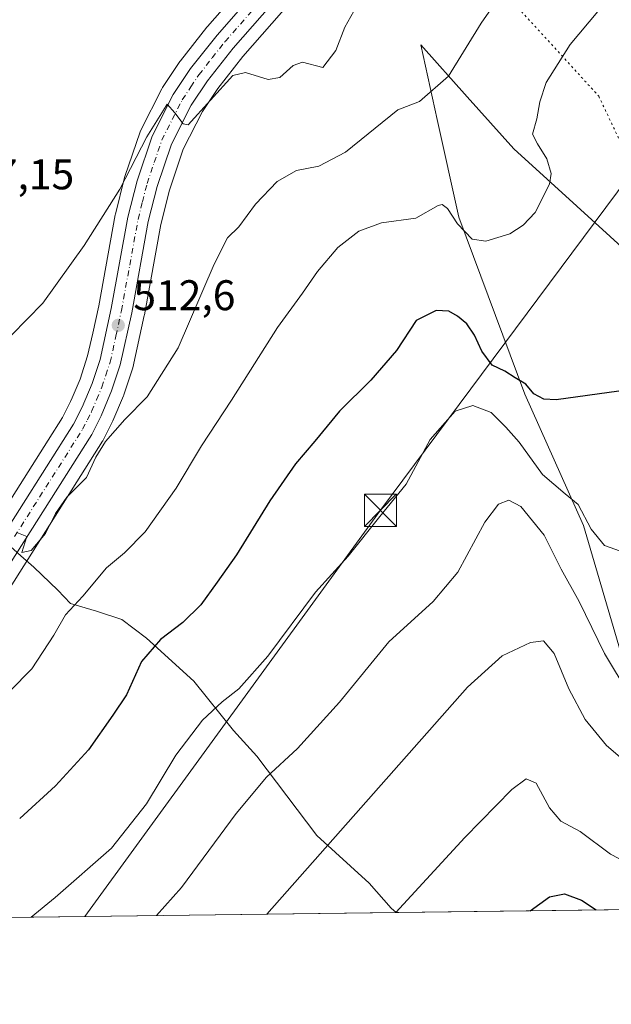
# Model space of a CAD drawing. Units: metres. Extents: x 586923 to 590363, y 4733598 to 4735963.
# Drawn here: x 588537 to 588675, y 4733606 to 4733836 of the extents above; entities that cross this region are included whole.
import ezdxf

# ---------------------------------------------------------------- set-up
doc = ezdxf.new("R2010")
doc.units = ezdxf.units.M
doc.header["$MEASUREMENT"] = 0
doc.linetypes.add('DGN Style 4', pattern=[2.638475, 1.318413, -0.659207, 0.001648, -0.659207])
doc.linetypes.add('DGN Style 5', pattern=[1.153612, 0.494405, -0.659207])
for name, color, linetype, lineweight in [('Carretera de calzada única Cxs', 7, 'Continuous', 13), ('Carretera de calzada única eje', 7, 'DGN Style 4', 0), ('Comarca CxS', 21, 'Continuous', 0), ('Comunidad Autónoma CxS', 142, 'Continuous', 0), ('Corriente natural lineal oculto', 9, 'DGN Style 4', 13), ('Cultivos herbáceos CxS', 92, 'Continuous', 0), ('Curva de nivel maestra', 30, 'Continuous', 30), ('Curva de nivel normal', 30, 'Continuous', 0), ('Entidad de ámbito territorial', 7, 'Continuous', 0), ('Entidad de ámbito territorial CxS', 92, 'Continuous', 0), ('Municipio CxS', 4, 'Continuous', 0), ('Núcleo urbano CxS', 7, 'Continuous', 0), ('Pastizal CxS', 92, 'Continuous', 0), ('Provincia CxS', 1, 'Continuous', 0), ('Punto de cota en terreno', 7, 'Continuous', 0), ('Rótulo de punto de cota en terreno', 7, 'Continuous', 0), ('Suelo desnudo CxS', 253, 'Continuous', 0), ('Tendido', 6, 'Continuous', 0), ('Torre de tendido puntual', 7, 'Continuous', 0), ('Vía pecuaria eje', 92, 'DGN Style 5', 0)]:
    doc.layers.add(name, color=color, linetype=linetype, lineweight=lineweight)
doc.styles.add('Style-Arial', font='txt')

# ---------------------------------------------------------------- blocks, each defined once
blk = doc.blocks.new('*U15')
at = {"layer": 'Cultivos herbáceos CxS', "color": 92, "linetype": 'Continuous', "lineweight": 0}
blk.add_polyline3d([(588798.5683, 4733663.0851, 535.4475), (588824.5135, 4733639.7801, 538.5542), (588841.7643, 4733643.5513, 542.7656), (588862.6839, 4733644.0871, 545.0288), (588877.4197, 4733645.2227, 548.6783), (588901.5828, 4733638.3319, 556.0936), (588924.9141, 4733631.6781, 556.8348), (588924.1112, 4733631.0967, 556.7653), (588760.0957, 4733628.9914, 536.6145), (588759.7878, 4733629.5407, 536.5474), (588721.7489, 4733662.7031, 532.9317), (588704.4361, 4733665.6475, 533.2114), (588680.9481, 4733675.8017, 535.0177), (588668.6781, 4733717.7381, 530.6024), (588654.9457, 4733748.4343, 525.5876), (588639.5325, 4733789.8597, 519.4791), (588634.4721, 4733812.6753, 515.392), (588630.5987, 4733830.1405, 512.1016), (588641.4683, 4733817.9713, 515.8853), (588652.3377, 4733805.8025, 518.2991), (588705.1803, 4733757.7045, 526.5192), (588772.338, 4733700.6253, 532.6944)], close=True, dxfattribs=at)
blk = doc.blocks.new('5PATER')
at = {"layer": 'Suelo desnudo CxS', "linetype": 'Continuous', "lineweight": 0}
h = blk.add_hatch(color=51, dxfattribs=at)
edge = h.paths.add_edge_path()
edge.add_ellipse((0, 0), major_axis=(-0.11, -0.111), ratio=0.999422, start_angle=0, end_angle=360)
blk = doc.blocks.new('5TTEND')
at = {"layer": 'Corriente natural lineal oculto', "color": 7, "linetype": 'Continuous', "lineweight": 0}
for p, q in [((-0.375, 0.3754), (0.375, -0.3746)), ((0.372, 0.3784), (-0.372, -0.3776))]:
    blk.add_line(p, q, dxfattribs=at)
at = {"layer": 'Corriente natural lineal oculto', "color": 7, "linetype": 'Continuous', "lineweight": 0, "flags": 128}
blk.add_lwpolyline([(-0.375, -0.3746), (0.375, -0.3746), (0.375, 0.3754), (-0.375, 0.3754), (-0.372, -0.3776)], dxfattribs=at)

msp = doc.modelspace()

# ---------------------------------------------------------------- linework, layer by layer
at = {"layer": 'Carretera de calzada única Cxs', "color": 7, "linetype": 'Continuous', "lineweight": 13}
for points in [[(588517.8301, 4733691.5901, 515.9953), (588549.4401, 4733741.4801, 513.6928), (588551.4601, 4733745.4401, 513.436), (588553.7801, 4733750.9301, 513.1536), (588555.6401, 4733756.5901, 512.9494), (588558.2601, 4733768.4901, 512.3823), (588562.1401, 4733789.8301, 511.3666), (588564.2801, 4733798.3601, 510.6759), (588567.8201, 4733808.8001, 510.1906), (588572.7301, 4733818.5101, 509.709), (588576.7601, 4733824.5701, 509.2966), (588582.9801, 4733832.4401, 508.682), (588627.8301, 4733883.5901, 505.4809)], [(588517.8301, 4733691.5901, 515.9953), (588549.4401, 4733741.4801, 513.6928), (588551.4601, 4733745.4401, 513.436), (588553.7801, 4733750.9301, 513.1536), (588555.6401, 4733756.5901, 512.9494), (588558.2601, 4733768.4901, 512.3823), (588562.1401, 4733789.8301, 511.3666), (588564.2801, 4733798.3601, 510.6759), (588567.8201, 4733808.8001, 510.1906), (588572.7301, 4733818.5101, 509.709), (588576.7601, 4733824.5701, 509.2966), (588582.9801, 4733832.4401, 508.682), (588627.8301, 4733883.5901, 505.4809)], [(588626.9201, 4733875.1401, 505.9562), (588586.7301, 4733829.3301, 508.9565), (588580.7301, 4733821.6901, 509.5557), (588576.9601, 4733816.0501, 509.8144), (588572.3201, 4733806.9101, 510.3523), (588568.9601, 4733797.0001, 511.1376), (588566.9201, 4733788.8001, 511.6441), (588563.0501, 4733767.5101, 512.675), (588560.3501, 4733755.3001, 513.3502), (588558.3501, 4733749.2201, 513.6164), (588555.8901, 4733743.3901, 513.9881), (588553.6901, 4733739.0601, 514.3088), (588521.8501, 4733688.8301, 516.4182)], [(588626.9201, 4733875.1401, 505.9562), (588586.7301, 4733829.3301, 508.9565), (588580.7301, 4733821.6901, 509.5557), (588576.9601, 4733816.0501, 509.8144), (588572.3201, 4733806.9101, 510.3523), (588568.9601, 4733797.0001, 511.1376), (588566.9201, 4733788.8001, 511.6441), (588563.0501, 4733767.5101, 512.675), (588560.3501, 4733755.3001, 513.3502), (588558.3501, 4733749.2201, 513.6164), (588555.8901, 4733743.3901, 513.9881), (588553.6901, 4733739.0601, 514.3088), (588521.8501, 4733688.8301, 516.4182)]]:
    msp.add_polyline3d(points, dxfattribs=at)
at = {"layer": 'Carretera de calzada única eje', "color": 7, "linetype": 'DGN Style 4', "lineweight": 0}
msp.add_polyline3d([(588535.6401, 4733715.1501, 515.0034), (588551.5701, 4733740.2601, 513.9357), (588552.6701, 4733742.4301, 513.8114), (588553.6701, 4733744.4201, 513.7178), (588554.8301, 4733747.1601, 513.518), (588556.0701, 4733750.0701, 513.3456), (588557.0001, 4733752.9001, 513.206), (588558.0001, 4733755.9301, 513.1018), (588559.3501, 4733762.0501, 512.7932), (588560.6401, 4733768.0001, 512.4783), (588562.5801, 4733778.6401, 511.9744), (588564.5301, 4733789.3101, 511.5107), (588565.5501, 4733793.4101, 511.1847), (588566.6201, 4733797.6801, 510.873), (588568.3001, 4733802.6401, 510.6873), (588570.0701, 4733807.8401, 510.2845), (588572.5301, 4733812.7101, 510.0493), (588574.8501, 4733817.2701, 509.7465), (588576.8501, 4733820.3101, 509.5562), (588578.7501, 4733823.1301, 509.4143), (588581.8501, 4733827.0701, 509.1113), (588584.8501, 4733830.8901, 508.8083), (588607.2801, 4733856.4601, 507.2446)], dxfattribs=at)
at = {"layer": 'Comarca CxS', "color": 21, "linetype": 'Continuous', "lineweight": 0, "flags": 128}
msp.add_lwpolyline([(588165.08669, 4733621.35392), (586952.55, 4733605.78998), (586933.06613, 4735154.71076), (586923.45, 4735919.16998), (587131.46853, 4735921.83975), (588645.63574, 4735941.27299), (590006.70724, 4735958.74136), (590332.29, 4735962.91998), (590344.85524, 4735001.67949), (590362.53, 4733649.55998), (588624.89409, 4733627.25594)], close=True, dxfattribs=at)
at = {"layer": 'Comunidad Autónoma CxS', "color": 142, "linetype": 'Continuous', "lineweight": 0, "flags": 128}
msp.add_lwpolyline([(588165.08669, 4733621.35392), (586952.55, 4733605.78998), (586933.06613, 4735154.71076), (586923.45, 4735919.16998), (587131.46853, 4735921.83975), (588645.63574, 4735941.27299), (590006.70724, 4735958.74136), (590332.29, 4735962.91998), (590344.85524, 4735001.67949), (590362.53, 4733649.55998), (588624.89409, 4733627.25594)], close=True, dxfattribs=at)
at = {"layer": 'Cultivos herbáceos CxS', "color": 92, "linetype": 'Continuous', "lineweight": 0}
for points in [[(588591.0546, 4733846.1992, 507.4054), (588580.7245, 4733834.4179, 508.058), (588580.6819, 4733834.3685, 508.0633), (588580.6265, 4733834.3004, 508.0707), (588574.4065, 4733826.4304, 508.8136), (588574.2621, 4733826.2313, 508.8297), (588570.2321, 4733820.1713, 509.2209), (588570.1321, 4733820.0101, 509.2256), (588570.0529, 4733819.864, 509.2305), (588565.1429, 4733810.1539, 509.4198), (588565.0011, 4733809.8261, 509.4273), (588564.9789, 4733809.7635, 509.4292), (588561.4389, 4733799.3235, 509.7424), (588561.3703, 4733799.0901, 509.7528), (588559.2303, 4733790.5601, 510.3341), (588559.1885, 4733790.3668, 510.3484), (588555.3183, 4733769.0811, 511.2159), (588553.9225, 4733762.7418, 511.3182), (588552.7427, 4733757.3829, 511.55), (588550.9687, 4733751.9841, 511.9614), (588549.1249, 4733747.6212, 512.1604), (588548.7387, 4733746.7073, 512.2163), (588546.8311, 4733742.9677, 512.4686), (588543.4919, 4733737.6973, 512.6683), (588515.3567, 4733693.2917, 515.1903)], [(588591.0546, 4733846.1992, 507.4054), (588580.7245, 4733834.4179, 508.058), (588580.6819, 4733834.3685, 508.0633), (588580.6265, 4733834.3004, 508.0707), (588574.4065, 4733826.4304, 508.8136), (588574.2621, 4733826.2313, 508.8297), (588570.2321, 4733820.1713, 509.2209), (588570.1321, 4733820.0101, 509.2256), (588570.0529, 4733819.864, 509.2305), (588565.1429, 4733810.1539, 509.4198), (588565.0011, 4733809.8261, 509.4273), (588564.9789, 4733809.7635, 509.4292), (588561.4389, 4733799.3235, 509.7424), (588561.3703, 4733799.0901, 509.7528), (588559.2303, 4733790.5601, 510.3341), (588559.1885, 4733790.3668, 510.3484), (588555.3183, 4733769.0811, 511.2159), (588553.9225, 4733762.7418, 511.3182), (588552.7427, 4733757.3829, 511.55), (588550.9687, 4733751.9841, 511.9614), (588549.1249, 4733747.6212, 512.1604), (588548.7387, 4733746.7073, 512.2163), (588546.8311, 4733742.9677, 512.4686), (588543.4919, 4733737.6973, 512.6683), (588515.3567, 4733693.2917, 515.1903)], [(588924.1114, 4733631.0968, 556.7653), (588924.9141, 4733631.6781, 556.8348), (588901.5828, 4733638.3319, 556.0936), (588877.4197, 4733645.2227, 548.6783), (588862.6839, 4733644.0871, 545.0288), (588841.7643, 4733643.5513, 542.7656), (588824.5135, 4733639.7801, 538.5542), (588798.5683, 4733663.0851, 535.4475), (588772.338, 4733700.6253, 532.6944), (588705.1803, 4733757.7045, 526.5192), (588652.3377, 4733805.8025, 518.2991), (588641.4683, 4733817.9713, 515.8853), (588630.5987, 4733830.1405, 512.1016), (588634.4721, 4733812.6753, 515.392), (588639.5325, 4733789.8597, 519.4791), (588654.9457, 4733748.4343, 525.5876), (588668.6781, 4733717.7381, 530.6024), (588680.9481, 4733675.8017, 535.0177), (588704.4361, 4733665.6475, 533.2114), (588721.7489, 4733662.7031, 532.9317), (588759.7878, 4733629.5407, 536.5474), (588760.0957, 4733628.9915, 536.6144)]]:
    msp.add_polyline3d(points, dxfattribs=at)
at = {"layer": 'Curva de nivel maestra', "color": 30, "linetype": 'Continuous', "lineweight": 30, "flags": 128}
for points, elevation in [([(588676.93, 4733749.1401), (588662.27, 4733747.1501), (588659.35, 4733747.2601), (588657.01, 4733748.5201), (588655.16, 4733750.7701), (588652.68, 4733752.2901), (588650.23, 4733753.8401), (588647.28, 4733755.2201), (588644.92, 4733758.4801), (588643.2, 4733762.2701), (588641.36, 4733764.9201), (588639.23, 4733766.6901), (588637.15, 4733767.8301), (588634.25, 4733768.0301), (588629.56, 4733765.6901), (588624.93, 4733758.7001), (588618.92, 4733751.7201), (588611.63, 4733744.5101), (588605.82, 4733737.4801), (588601.33, 4733732.1901), (588595.31, 4733723.5301), (588587.51, 4733710.8601), (588583, 4733704.5101), (588579.22, 4733699.1801), (588574.97, 4733695.0401), (588569.77, 4733691.1001), (588565.29, 4733685.9201), (588561.8, 4733678.1601), (588558.65, 4733673.4201), (588552.95, 4733665.3201), (588545.23, 4733656.9101), (588536.85, 4733649.2501)], 525), ([(588656.1972, 4733627.658), (588660.74, 4733630.9001), (588664.23, 4733631.6501), (588668.16, 4733630.1401), (588671.6128, 4733627.8558)], 550)]:
    msp.add_lwpolyline(points, dxfattribs=dict(at, elevation=elevation))
at = {"layer": 'Curva de nivel normal', "color": 30, "linetype": 'Continuous', "lineweight": 0, "flags": 128}
for points, elevation in [([(588678.51, 4733845.7601), (588665.52, 4733830.2001), (588659.93, 4733821.3601), (588658.42, 4733816.8501), (588657.72, 4733812.8501), (588656.7, 4733809.2801), (588657.91, 4733807.0301), (588660.08, 4733803.5201), (588661.08, 4733800.0801), (588660.72, 4733797.5601), (588657.32, 4733790.9101), (588654.57, 4733787.9401), (588651.41, 4733785.9401), (588645.85, 4733784.2201), (588642.65, 4733784.7001), (588639.16, 4733788.2901), (588636.87, 4733791.9101), (588635.6, 4733792.8401), (588634.66, 4733792.5501), (588629.42, 4733789.6301), (588621.45, 4733788.5201), (588616.12, 4733786.5801), (588611.22, 4733782.7801), (588606.46, 4733777.1501), (588602.94, 4733772.1001), (588597.12, 4733764.0701), (588586.4, 4733747.0901), (588579.36, 4733736.3801), (588573.46, 4733726.5001), (588566.18, 4733716.2401), (588561.34, 4733711.3901), (588557.11, 4733707.8301), (588551.61, 4733701.2001), (588547.54, 4733696.8401), (588544.82, 4733692.1401), (588539.66, 4733684.2201), (588534.51, 4733679.0401)], 520), ([(588651.04, 4733844.3601), (588644.71, 4733835.2201), (588637.06, 4733822.8101), (588630.35, 4733816.8701), (588625.25, 4733814.9301), (588613.05, 4733805.0301), (588606.76, 4733801.7901), (588601.6, 4733800.7801), (588597.03, 4733798.2101), (588591.94, 4733792.8501), (588588.1, 4733787.5601), (588585.47, 4733785.0201), (588582.33, 4733778.8401), (588573.87, 4733759.2701), (588566.69, 4733747.8001), (588561.42, 4733742.5301), (588556.91, 4733737.4201), (588554.68, 4733733.7601), (588552.48, 4733728.9601), (588547.91, 4733724.3701), (588545.19, 4733720.5601), (588542.91, 4733715.8801), (588539.5, 4733711.9201), (588537.39, 4733711.4101), (588538.51, 4733715.2001), (588536.18, 4733716.1401)], 515), ([(588534.93, 4733762.2301), (588542.26, 4733769.7401), (588551.93, 4733783.2001), (588560.26, 4733796.3801), (588566.58, 4733808.6401), (588570.46, 4733814.8601), (588571.34, 4733816.2601), (588573.1, 4733814.2401), (588575.04, 4733811.6401), (588576.22, 4733811.4101), (588586.7, 4733823.0101), (588589.62, 4733823.7101), (588594.97, 4733822.0701), (588597.7, 4733822.4901), (588600.81, 4733825.3001), (588602.94, 4733826.0601), (588607.7, 4733824.8301), (588610.78, 4733828.7801), (588612.86, 4733834.3001), (588616.36, 4733840.4701)], 510), ([(588539.5191, 4733626.1601), (588545.14, 4733630.7501), (588558.33, 4733642.3301), (588566.47, 4733652.6801), (588573.33, 4733664.0701), (588579.57, 4733672.2001), (588584.18, 4733676.5401), (588588.1, 4733679.5401), (588594.87, 4733687.1601), (588605.97, 4733702.1501), (588613.62, 4733710.6101), (588621.06, 4733719.8601), (588627.17, 4733727.4101), (588632.8, 4733737.8501), (588638.68, 4733744.5001), (588642.76, 4733745.7701), (588647.04, 4733744.1501), (588650.51, 4733740.7401), (588653.61, 4733737.2201), (588659.1, 4733729.7101), (588664.36, 4733725.1401), (588667.41, 4733722.6601), (588670.46, 4733716.8701), (588673.6, 4733713.0901), (588678.37, 4733711.3801)], 530), ([(588568.8514, 4733626.5366), (588574.7, 4733633.0801), (588587.42, 4733650.3701), (588594.57, 4733658.9101), (588601.78, 4733665.6401), (588611.59, 4733676.4201), (588623.18, 4733690.5101), (588633.53, 4733700.0001), (588639.26, 4733706.8601), (588645.55, 4733718.5301), (588648.82, 4733722.7101), (588651.17, 4733723.7001), (588654.04, 4733722.2301), (588659.42, 4733715.4701), (588663.45, 4733707.5201), (588667.67, 4733700.0001), (588673.55, 4733687.8301), (588679.32, 4733678.2201)], 535), ([(588737.8148, 4733628.7054), (588721.09, 4733639.0601), (588714.68, 4733641.9801), (588709.35, 4733644.6401), (588704.6, 4733646.2601), (588701.26, 4733648.6701), (588698.33, 4733650.3301), (588694.31, 4733652.9501), (588687.1, 4733656.4001), (588681.74, 4733660.3801), (588678.31, 4733662.6101), (588674.04, 4733666.3401), (588669.08, 4733672.3801), (588665.21, 4733679.5201), (588661.82, 4733687.8201), (588659.3, 4733690.8001), (588656.25, 4733690.3801), (588649.65, 4733687.3101), (588641.5, 4733679.9801), (588594.597, 4733626.8671)], 540), ([(588624.8136, 4733627.2549), (588640.92, 4733644.8101), (588651.92, 4733656.0101), (588655.25, 4733658.5201), (588657.56, 4733657.5001), (588660.74, 4733651.7101), (588663.34, 4733648.6401), (588667.87, 4733646.1601), (588674.93, 4733640.8901), (588684.67, 4733635.8001), (588698.95, 4733629.8401), (588702.1493, 4733628.2476)], 545)]:
    msp.add_lwpolyline(points, dxfattribs=dict(at, elevation=elevation))
at = {"layer": 'Entidad de ámbito territorial', "color": 7, "linetype": 'Continuous', "lineweight": 0, "flags": 128}
msp.add_lwpolyline([(588532.119, 4733715.092), (588537.137, 4733710.681), (588540.187, 4733708.006), (588545.73, 4733702.626), (588548.698, 4733699.495), (588554.821, 4733697.681), (588560.693, 4733695.737), (588566.473, 4733691.376), (588577.546, 4733681.38), (588586.864, 4733669.832), (588592.289, 4733663.816), (588606.286, 4733645.225), (588618.518, 4733634.103), (588623.707, 4733628.286), (588624.89409, 4733627.25594)], dxfattribs=at)
at = {"layer": 'Entidad de ámbito territorial CxS', "color": 92, "linetype": 'Continuous', "lineweight": 0, "flags": 128}
msp.add_lwpolyline([(588532.119, 4733715.092), (588537.137, 4733710.681), (588540.187, 4733708.006), (588545.73, 4733702.626), (588548.698, 4733699.495), (588554.821, 4733697.681), (588560.693, 4733695.737), (588566.473, 4733691.376), (588577.546, 4733681.38), (588586.864, 4733669.832), (588592.289, 4733663.816), (588606.286, 4733645.225), (588618.518, 4733634.103), (588623.707, 4733628.286), (588624.89409, 4733627.25594), (588165.08669, 4733621.35392)], dxfattribs=at)
at = {"layer": 'Municipio CxS', "color": 4, "linetype": 'Continuous', "lineweight": 0, "flags": 128}
msp.add_lwpolyline([(590344.85524, 4735001.67949), (590362.53, 4733649.55998), (588624.89409, 4733627.25594), (588165.08669, 4733621.35392), (586952.55, 4733605.78998)], dxfattribs=at)
at = {"layer": 'Núcleo urbano CxS', "color": 7, "linetype": 'Continuous', "lineweight": 0}
for points in [[(588629.1664, 4733873.1529, 505.9856), (588589.0391, 4733827.4131, 508.9044), (588583.1604, 4733819.9275, 509.5648), (588579.5539, 4733814.5321, 509.9778), (588575.0923, 4733805.7435, 510.5096), (588571.8413, 4733796.1549, 511.1093), (588569.8545, 4733788.1691, 511.8865), (588566.0017, 4733766.9735, 512.8028), (588565.9793, 4733766.8623, 512.8077), (588563.2793, 4733754.6523, 513.4527), (588563.1999, 4733754.3627, 513.4605), (588561.2, 4733748.2827, 513.6573), (588561.1692, 4733748.1941, 513.6614), (588561.1141, 4733748.0539, 513.6675), (588558.6541, 4733742.2239, 514.0386), (588558.5648, 4733742.0313, 514.0483), (588556.3647, 4733737.7013, 514.3404), (588556.2881, 4733737.5601, 514.3511), (588556.2239, 4733737.4539, 514.361), (588524.3839, 4733687.2239, 516.5329)], [(588629.1664, 4733873.1529, 505.9856), (588589.0391, 4733827.4131, 508.9044), (588583.1604, 4733819.9275, 509.5648), (588579.5539, 4733814.5321, 509.9778), (588575.0923, 4733805.7435, 510.5096), (588571.8413, 4733796.1549, 511.1093), (588569.8545, 4733788.1691, 511.8865), (588566.0017, 4733766.9735, 512.8028), (588565.9793, 4733766.8623, 512.8077), (588563.2793, 4733754.6523, 513.4527), (588563.1999, 4733754.3627, 513.4605), (588561.2, 4733748.2827, 513.6573), (588561.1692, 4733748.1941, 513.6614), (588561.1141, 4733748.0539, 513.6675), (588558.6541, 4733742.2239, 514.0386), (588558.5648, 4733742.0313, 514.0483), (588556.3647, 4733737.7013, 514.3404), (588556.2881, 4733737.5601, 514.3511), (588556.2239, 4733737.4539, 514.361), (588524.3839, 4733687.2239, 516.5329)], [(588515.3567, 4733693.2917, 515.1903), (588543.4919, 4733737.6973, 512.6683), (588546.8311, 4733742.9677, 512.4686), (588548.7387, 4733746.7073, 512.2163), (588549.1249, 4733747.6212, 512.1604), (588550.9687, 4733751.9841, 511.9614), (588552.7427, 4733757.3829, 511.55), (588553.9225, 4733762.7418, 511.3182), (588555.3183, 4733769.0811, 511.2159), (588559.1885, 4733790.3668, 510.3484), (588559.2303, 4733790.5601, 510.3341), (588561.3703, 4733799.0901, 509.7528), (588561.4389, 4733799.3235, 509.7424), (588564.9789, 4733809.7635, 509.4292), (588565.0011, 4733809.8261, 509.4273), (588565.1429, 4733810.1539, 509.4198), (588570.0529, 4733819.864, 509.2305), (588570.1321, 4733820.0101, 509.2256), (588570.2321, 4733820.1713, 509.2209), (588574.2621, 4733826.2313, 508.8297), (588574.4065, 4733826.4304, 508.8136), (588580.6265, 4733834.3004, 508.0707), (588580.6819, 4733834.3685, 508.0633), (588580.7245, 4733834.4179, 508.058), (588591.0546, 4733846.1992, 507.4054)], [(588591.0546, 4733846.1992, 507.4054), (588580.7245, 4733834.4179, 508.058), (588580.6819, 4733834.3685, 508.0633), (588580.6265, 4733834.3004, 508.0707), (588574.4065, 4733826.4304, 508.8136), (588574.2621, 4733826.2313, 508.8297), (588570.2321, 4733820.1713, 509.2209), (588570.1321, 4733820.0101, 509.2256), (588570.0529, 4733819.864, 509.2305), (588565.1429, 4733810.1539, 509.4198), (588565.0011, 4733809.8261, 509.4273), (588564.9789, 4733809.7635, 509.4292), (588561.4389, 4733799.3235, 509.7424), (588561.3703, 4733799.0901, 509.7528), (588559.2303, 4733790.5601, 510.3341), (588559.1885, 4733790.3668, 510.3484), (588555.3183, 4733769.0811, 511.2159), (588553.9225, 4733762.7418, 511.3182), (588552.7427, 4733757.3829, 511.55), (588550.9687, 4733751.9841, 511.9614), (588549.1249, 4733747.6212, 512.1604), (588548.7387, 4733746.7073, 512.2163), (588546.8311, 4733742.9677, 512.4686), (588543.4919, 4733737.6973, 512.6683), (588515.3567, 4733693.2917, 515.1903)]]:
    msp.add_polyline3d(points, dxfattribs=at)
at = {"layer": 'Pastizal CxS', "color": 92, "linetype": 'Continuous', "lineweight": 0, "extrusion": (-0.047178, -0.000605565, 0.998886), "elevation": -30107.09921, "flags": 128}
msp.add_lwpolyline([(-4725682.55127, 648768.18246), (-4725682.55127, 648523.10385)], dxfattribs=at)
at = {"layer": 'Pastizal CxS', "color": 92, "linetype": 'Continuous', "lineweight": 0}
for points in [[(588524.3839, 4733687.2239, 516.5329), (588556.2239, 4733737.4539, 514.361), (588556.2881, 4733737.5601, 514.3511), (588556.3647, 4733737.7013, 514.3404), (588558.5648, 4733742.0313, 514.0483), (588558.6541, 4733742.2239, 514.0386), (588561.1141, 4733748.0539, 513.6675), (588561.1692, 4733748.1941, 513.6614), (588561.2, 4733748.2827, 513.6573), (588563.1999, 4733754.3627, 513.4605), (588563.2793, 4733754.6523, 513.4527), (588565.9793, 4733766.8623, 512.8077), (588566.0017, 4733766.9735, 512.8028), (588569.8545, 4733788.1691, 511.8865), (588571.8413, 4733796.1549, 511.1093), (588575.0923, 4733805.7435, 510.5096), (588579.5539, 4733814.5321, 509.9778), (588583.1604, 4733819.9275, 509.5648), (588589.0391, 4733827.4131, 508.9044), (588629.1664, 4733873.1529, 505.9856)], [(588629.1664, 4733873.1529, 505.9856), (588589.0391, 4733827.4131, 508.9044), (588583.1604, 4733819.9275, 509.5648), (588579.5539, 4733814.5321, 509.9778), (588575.0923, 4733805.7435, 510.5096), (588571.8413, 4733796.1549, 511.1093), (588569.8545, 4733788.1691, 511.8865), (588566.0017, 4733766.9735, 512.8028), (588565.9793, 4733766.8623, 512.8077), (588563.2793, 4733754.6523, 513.4527), (588563.1999, 4733754.3627, 513.4605), (588561.2, 4733748.2827, 513.6573), (588561.1692, 4733748.1941, 513.6614), (588561.1141, 4733748.0539, 513.6675), (588558.6541, 4733742.2239, 514.0386), (588558.5648, 4733742.0313, 514.0483), (588556.3647, 4733737.7013, 514.3404), (588556.2881, 4733737.5601, 514.3511), (588556.2239, 4733737.4539, 514.361), (588524.3839, 4733687.2239, 516.5329)], [(588705.1803, 4733757.7045, 526.5192), (588652.3377, 4733805.8025, 518.2991), (588641.4683, 4733817.9713, 515.8853), (588630.5987, 4733830.1405, 512.1016), (588634.4721, 4733812.6753, 515.392), (588639.5325, 4733789.8597, 519.4791), (588654.9457, 4733748.4343, 525.5876), (588668.6781, 4733717.7381, 530.6024), (588680.9481, 4733675.8017, 535.0177)], [(588924.1114, 4733631.0968, 556.7653), (588924.9141, 4733631.6781, 556.8348), (588901.5828, 4733638.3319, 556.0936), (588877.4197, 4733645.2227, 548.6783), (588862.6839, 4733644.0871, 545.0288), (588841.7643, 4733643.5513, 542.7656), (588824.5135, 4733639.7801, 538.5542), (588798.5683, 4733663.0851, 535.4475), (588772.338, 4733700.6253, 532.6944), (588705.1803, 4733757.7045, 526.5192), (588652.3377, 4733805.8025, 518.2991), (588641.4683, 4733817.9713, 515.8853), (588630.5987, 4733830.1405, 512.1016), (588634.4721, 4733812.6753, 515.392), (588639.5325, 4733789.8597, 519.4791), (588654.9457, 4733748.4343, 525.5876), (588668.6781, 4733717.7381, 530.6024), (588680.9481, 4733675.8017, 535.0177), (588704.4361, 4733665.6475, 533.2114), (588721.7489, 4733662.7031, 532.9317), (588759.7878, 4733629.5407, 536.5474), (588760.0957, 4733628.9915, 536.6144)], [(588760.0957, 4733628.9914, 536.6145), (588490.7941, 4733625.5347, 521.2487)]]:
    msp.add_polyline3d(points, dxfattribs=at)
at = {"layer": 'Provincia CxS', "color": 1, "linetype": 'Continuous', "lineweight": 0, "flags": 128}
msp.add_lwpolyline([(588165.08669, 4733621.35392), (586952.55, 4733605.78998), (586933.06613, 4735154.71076), (586923.45, 4735919.16998), (587131.46853, 4735921.83975), (588645.63574, 4735941.27299), (590006.70724, 4735958.74136), (590332.29, 4735962.91998), (590344.85524, 4735001.67949), (590362.53, 4733649.55998), (588624.89409, 4733627.25594)], close=True, dxfattribs=at)
at = {"layer": 'Tendido', "color": 6, "linetype": 'Continuous', "lineweight": 0}
msp.add_polyline3d([(588552.0553, 4733626.321, 532.1408), (588621.1723, 4733721.2983, 530.294), (588708.1435, 4733838.1575, 528.1756), (588797.1396, 4733959.6749, 530.3312), (588890.179, 4734086.713, 537.8245), (589023.33, 4734268.24, 537.9572)], dxfattribs=at)
at = {"layer": 'Vía pecuaria eje', "color": 92, "linetype": 'DGN Style 5', "lineweight": 0}
msp.add_polyline3d([(588625.2493, 4733873.2327, 506.0717), (588625.9758, 4733872.7714, 506.085), (588633.0125, 4733868.4306, 507.839), (588637.6199, 4733860.5399, 509.4688), (588644.8035, 4733848.1554, 512.972), (588672.2202, 4733818.1458, 523.2339), (588685.2976, 4733790.362, 526.2927), (588705.1867, 4733764.4848, 528.0745)], dxfattribs=at)

# ---------------------------------------------------------------- block references
at = {"layer": 'Cultivos herbáceos CxS', "color": 92, "linetype": 'Continuous', "lineweight": 0}
msp.add_blockref('*U15', (0, 0), dxfattribs=at)
at = {"layer": 'Punto de cota en terreno', "color": 7, "linetype": 'Continuous', "lineweight": 0, "xscale": 10, "yscale": 10, "zscale": 10}
msp.add_blockref('5PATER', (588559.9, 4733764.57, 512.6), dxfattribs=at)
at = {"layer": 'Torre de tendido puntual', "color": 7, "linetype": 'Continuous', "lineweight": 0, "xscale": 10, "yscale": 10, "zscale": 10}
msp.add_blockref('5TTEND', (588621.1723, 4733721.2983, 530.294), dxfattribs=at)

# ---------------------------------------------------------------- texts
at = {"layer": 'Rótulo de punto de cota en terreno', "color": 7, "linetype": 'Continuous', "lineweight": 0, "style": 'Style-Arial'}
for s, p in [('507,15', (588520.4378, 4733796.3578)), ('512,6', (588563.4278, 4733768.0978))]:
    msp.add_text(s, height=7, dxfattribs=at).set_placement(p)

doc.saveas('drawing.dxf')
